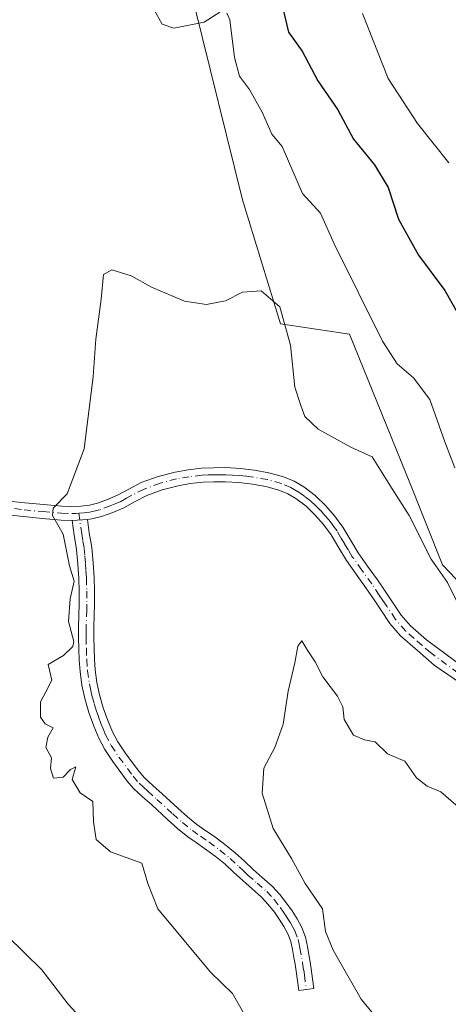
# Model space of a CAD drawing. Units: metres. Extents: x 553029 to 556486, y 4707815 to 4710155.
# Drawn here: x 554360 to 554443, y 4709653 to 4709843 of the extents above; entities that cross this region are included whole.
import ezdxf

# ---------------------------------------------------------------- set-up
doc = ezdxf.new("R2010")
doc.units = ezdxf.units.M
doc.header["$MEASUREMENT"] = 0
doc.linetypes.add('DGN Style 4', pattern=[2.6384748266838614, 1.318413404963828, -0.6592067024819142, 0.001648016756204785, -0.6592067024819142])
for name, color, linetype, lineweight in [('Camino Cxs', 7, 'Continuous', 0), ('Camino eje', 30, 'DGN Style 4', 13), ('Cultivos leñosos CxS', 92, 'Continuous', 0), ('Curva de nivel maestra', 30, 'Continuous', 30), ('Curva de nivel normal', 30, 'Continuous', 0), ('Matorral CxS', 135, 'Continuous', 0)]:
    doc.layers.add(name, color=color, linetype=linetype, lineweight=lineweight)

msp = doc.modelspace()

# ---------------------------------------------------------------- linework, layer by layer
at = {"layer": 'Camino Cxs', "color": 7, "linetype": 'Continuous', "lineweight": 0, "extrusion": (0.199630548796027, 0.01358030939274493, 0.9797771273020178), "elevation": 175133.6032404661, "flags": 128}
msp.add_lwpolyline([(4661261.448557425, -854991.6195913346), (4661261.448557424, -854994.6272088697)], dxfattribs=at)
msp.add_lwpolyline([(4661261.448557425, -854991.6195913346), (4661261.448557424, -854994.6272088697)], dxfattribs=at)
at = {"layer": 'Camino Cxs', "color": 7, "linetype": 'Continuous', "lineweight": 0}
for points in [[(554357.3800999997, 4709750.550100001, 517.9066000000021), (554361.0500999996, 4709750.1601, 517.3074000000051), (554364.6700999998, 4709749.800100001, 516.4290000000037), (554368.2301000003, 4709749.4801, 515.4689000000071), (554370.0800999999, 4709749.420100001, 515.0696000000025), (554371.9001000002, 4709749.4901, 514.6836999999941), (554373.5100999996, 4709749.690099999, 514.475099999996), (554375.0701000001, 4709750.0801, 514.3433999999979), (554377.0401, 4709750.790100001, 514.1560000000027), (554378.9700999996, 4709751.630100001, 514.0069999999978), (554381.1101000002, 4709752.780099999, 513.9116000000067), (554383.5201000003, 4709754.040100001, 513.8733000000066), (554386.7801000001, 4709755.2301, 513.6830000000045), (554390.0601000004, 4709756.0701, 513.4894999999962), (554392.6101000002, 4709756.520099999, 513.3445999999967), (554395.1700999998, 4709756.8101, 513.2694999999949), (554397.5000999998, 4709756.920100001, 513.2041999999929), (554399.8300999999, 4709756.9301, 513.1999000000069), (554402.6001000004, 4709756.7601, 513.1965000000055), (554405.3800999997, 4709756.450099999, 513.1356999999989), (554408.1801000005, 4709755.940099999, 513.1448999999993), (554411.0100999996, 4709755.1501, 513.2516999999935), (554413.0201000003, 4709754.3201, 513.3024000000005), (554414.9001000002, 4709753.200099999, 513.4272000000057), (554417.1101000002, 4709751.530099999, 513.4897999999957), (554419.0701000001, 4709749.6501, 513.5945999999967), (554420.8400999998, 4709747.630100001, 513.6518999999971), (554422.4501, 4709745.460100001, 513.624299999996), (554423.9801000003, 4709742.850099999, 513.6129999999976), (554425.4101, 4709740.470100001, 513.6376000000018), (554427.2301000003, 4709737.9101, 513.7375000000029), (554429.1300999997, 4709735.2301, 513.760500000004), (554430.5900999998, 4709733.0801, 513.7563999999984), (554432.0301000001, 4709730.940099999, 513.8303000000016), (554433.6901000004, 4709728.450099999, 513.9603000000062), (554435.5000999998, 4709726.350099999, 513.9676000000036), (554438.6101000002, 4709723.640100001, 514.1450999999943), (554449.3000999996, 4709715.7501, 514.8326999999991)], [(554357.3800999997, 4709750.550100001, 517.9066000000021), (554361.0500999996, 4709750.1601, 517.3074000000051), (554364.6700999998, 4709749.800100001, 516.4290000000037), (554368.2301000003, 4709749.4801, 515.4689000000071), (554370.0800999999, 4709749.420100001, 515.0696000000025), (554371.9001000002, 4709749.4901, 514.6836999999941), (554373.5100999996, 4709749.690099999, 514.475099999996), (554375.0701000001, 4709750.0801, 514.3433999999979), (554377.0401, 4709750.790100001, 514.1560000000027), (554378.9700999996, 4709751.630100001, 514.0069999999978), (554381.1101000002, 4709752.780099999, 513.9116000000067), (554383.5201000003, 4709754.040100001, 513.8733000000066), (554386.7801000001, 4709755.2301, 513.6830000000045), (554390.0601000004, 4709756.0701, 513.4894999999962), (554392.6101000002, 4709756.520099999, 513.3445999999967), (554395.1700999998, 4709756.8101, 513.2694999999949), (554397.5000999998, 4709756.920100001, 513.2041999999929), (554399.8300999999, 4709756.9301, 513.1999000000069), (554402.6001000004, 4709756.7601, 513.1965000000055), (554405.3800999997, 4709756.450099999, 513.1356999999989), (554408.1801000005, 4709755.940099999, 513.1448999999993), (554411.0100999996, 4709755.1501, 513.2516999999935), (554413.0201000003, 4709754.3201, 513.3024000000005), (554414.9001000002, 4709753.200099999, 513.4272000000057), (554417.1101000002, 4709751.530099999, 513.4897999999957), (554419.0701000001, 4709749.6501, 513.5945999999967), (554420.8400999998, 4709747.630100001, 513.6518999999971), (554422.4501, 4709745.460100001, 513.624299999996), (554423.9801000003, 4709742.850099999, 513.6129999999976), (554425.4101, 4709740.470100001, 513.6376000000018), (554427.2301000003, 4709737.9101, 513.7375000000029), (554429.1300999997, 4709735.2301, 513.760500000004), (554430.5900999998, 4709733.0801, 513.7563999999984), (554432.0301000001, 4709730.940099999, 513.8303000000016), (554433.6901000004, 4709728.450099999, 513.9603000000062), (554435.5000999998, 4709726.350099999, 513.9676000000036), (554438.6101000002, 4709723.640100001, 514.1450999999943), (554449.3000999996, 4709715.7501, 514.8326999999991)], [(554447.8300999999, 4709713.4801, 514.2991000000038), (554440.0701000001, 4709718.7601, 513.6805000000022), (554436.8300999999, 4709721.600099999, 513.4152000000031), (554433.5800999999, 4709724.440099999, 513.3078999999998), (554431.5401, 4709726.8101, 513.3626999999979), (554429.7901, 4709729.440099999, 513.2611999999936), (554428.3501000004, 4709731.5701, 513.204899999997), (554426.9101, 4709733.690099999, 513.1772000000057), (554423.1501000002, 4709738.9901, 513.0109999999986), (554421.6501000002, 4709741.460100001, 513.0501999999979), (554420.1901000004, 4709743.960100001, 513.1500999999989), (554418.7401000002, 4709745.9301, 513.1679000000004), (554417.1101000002, 4709747.770099999, 513.1750000000029), (554415.3501000004, 4709749.470100001, 513.2544000000053), (554413.3901000004, 4709750.960100001, 513.1915000000008), (554411.8101000004, 4709751.890100001, 513.1383999999962), (554410.1201, 4709752.590100001, 513.2106000000058), (554407.5800999999, 4709753.300100001, 513.2703000000038), (554404.9901000002, 4709753.770099999, 513.260500000004), (554402.3701, 4709754.0701, 513.2666999999929), (554399.7500999998, 4709754.220100001, 513.2167999999947), (554397.5701000001, 4709754.220100001, 513.1784000000043), (554395.3901000004, 4709754.110099999, 513.2566999999982), (554393.0000999998, 4709753.840100001, 513.3497000000061), (554390.6300999997, 4709753.420100001, 513.4526000000042), (554387.5701000001, 4709752.640100001, 513.5697999999975), (554384.6201, 4709751.5601, 513.6389999999956), (554382.3800999997, 4709750.390100001, 513.735799999995), (554380.1501000002, 4709749.200099999, 513.8847999999998), (554378.0401, 4709748.270099999, 514.0541999999987), (554375.8501000004, 4709747.4801, 514.2051999999967), (554374.0000999998, 4709747.030099999, 514.3172999999952), (554373.1300999997, 4709746.920100001, 514.3727999999974), (554370.1901000004, 4709746.720100001, 514.9746000000014), (554368.0601000004, 4709746.780099999, 515.4878000000026), (554364.4200999998, 4709747.110099999, 516.173299999995), (554360.7801000001, 4709747.470100001, 516.6854000000021), (554357.0701000001, 4709747.870100001, 517.1503999999986)], [(554447.8300999999, 4709713.4801, 514.2991000000038), (554440.0701000001, 4709718.7601, 513.6805000000022), (554436.8300999999, 4709721.600099999, 513.4152000000031), (554433.5800999999, 4709724.440099999, 513.3078999999998), (554431.5401, 4709726.8101, 513.3626999999979), (554429.7901, 4709729.440099999, 513.2611999999936), (554428.3501000004, 4709731.5701, 513.204899999997), (554426.9101, 4709733.690099999, 513.1772000000057), (554423.1501000002, 4709738.9901, 513.0109999999986), (554421.6501000002, 4709741.460100001, 513.0501999999979), (554420.1901000004, 4709743.960100001, 513.1500999999989), (554418.7401000002, 4709745.9301, 513.1679000000004), (554417.1101000002, 4709747.770099999, 513.1750000000029), (554415.3501000004, 4709749.470100001, 513.2544000000053), (554413.3901000004, 4709750.960100001, 513.1915000000008), (554411.8101000004, 4709751.890100001, 513.1383999999962), (554410.1201, 4709752.590100001, 513.2106000000058), (554407.5800999999, 4709753.300100001, 513.2703000000038), (554404.9901000002, 4709753.770099999, 513.260500000004), (554402.3701, 4709754.0701, 513.2666999999929), (554399.7500999998, 4709754.220100001, 513.2167999999947), (554397.5701000001, 4709754.220100001, 513.1784000000043), (554395.3901000004, 4709754.110099999, 513.2566999999982), (554393.0000999998, 4709753.840100001, 513.3497000000061), (554390.6300999997, 4709753.420100001, 513.4526000000042), (554387.5701000001, 4709752.640100001, 513.5697999999975), (554384.6201, 4709751.5601, 513.6389999999956), (554382.3800999997, 4709750.390100001, 513.735799999995), (554380.1501000002, 4709749.200099999, 513.8847999999998), (554378.0401, 4709748.270099999, 514.0541999999987), (554375.8501000004, 4709747.4801, 514.2051999999967), (554374.0000999998, 4709747.030099999, 514.3172999999952), (554373.1300999997, 4709746.920100001, 514.3727999999974)], [(554370.1901000004, 4709746.720100001, 514.9746000000014), (554368.0601000004, 4709746.780099999, 515.4878000000026), (554364.4200999998, 4709747.110099999, 516.173299999995), (554360.7801000001, 4709747.470100001, 516.6854000000021), (554357.0701000001, 4709747.870100001, 517.1503999999986)], [(554373.1300999997, 4709746.920100001, 514.3727999999974), (554373.5000999998, 4709744.370100001, 514.3159000000014), (554373.9801000003, 4709741.5101, 514.2412999999942), (554374.2500999998, 4709738.540100001, 514.1922999999952), (554374.4101, 4709735.620100001, 514.1659999999974), (554374.4801000003, 4709733.0801, 514.1496000000043), (554374.4901000002, 4709730.540100001, 513.9421000000002), (554374.4401000004, 4709728.340100001, 513.7206000000006), (554374.3800999997, 4709726.210100001, 513.636400000003), (554374.3800999997, 4709724.110099999, 513.6217000000033), (554374.4101, 4709721.9901, 513.665599999993), (554374.4901000002, 4709719.9001, 513.9061999999976), (554374.6401000004, 4709717.860099999, 514.1600999999937), (554374.9600999998, 4709715.4301, 514.0332999999955), (554375.4801000003, 4709713.040100001, 513.7225999999937), (554376.2100999998, 4709710.540100001, 513.4750000000058), (554377.1101000002, 4709708.0601, 513.1420999999973), (554377.9901000002, 4709705.9301, 513.0469000000012), (554379.0100999996, 4709703.9801, 513.0411000000023), (554380.4301000005, 4709701.860099999, 512.9746000000014), (554382.0401, 4709699.6801, 512.847099999999), (554383.1001000004, 4709698.2501, 512.7348000000056), (554384.1700999998, 4709697.040100001, 512.7596000000049), (554385.7901, 4709695.540100001, 512.718599999993), (554387.5401, 4709693.940099999, 512.3947999999946), (554390.5900999998, 4709691.130100001, 512.25), (554392.4301000005, 4709689.5001, 512.0893000000069), (554394.2801000001, 4709688.0001, 511.929099999994), (554395.8101000004, 4709686.9301, 512.0298000000039), (554397.4801000003, 4709685.790100001, 512.2315999999992), (554399.5900999998, 4709684.220100001, 512.1811000000016), (554401.6501000002, 4709682.550100001, 511.8727999999974), (554403.4401000004, 4709680.9001, 512.1790000000037), (554405.1101000002, 4709679.3301, 512.2756999999983), (554406.8800999997, 4709677.780099999, 511.9425999999949), (554408.7901, 4709676.090100001, 511.9369000000006), (554410.2901, 4709674.470100001, 512.0540999999939), (554411.6001000004, 4709672.790100001, 512.0748000000021), (554412.6401000004, 4709671.3101, 512.2161999999954), (554413.6101000002, 4709669.770099999, 512.3463999999949), (554414.5301000001, 4709668.100099999, 512.431500000006), (554415.2301000003, 4709666.210100001, 512.4462000000058), (554415.6101000002, 4709664.420100001, 512.5179000000062), (554415.8901000004, 4709662.850099999, 512.6022999999988), (554416.1300999997, 4709661.4901, 512.6447000000044), (554416.3501000004, 4709660.100099999, 512.7124999999943), (554416.6001000004, 4709658.1801, 512.866200000004), (554416.8501000004, 4709656.300100001, 513.149900000004), (554413.9301000005, 4709655.920100001, 513.9856), (554413.4301000005, 4709659.6801, 513.8650000000052), (554413.2200999996, 4709661.0001, 513.9615999999951), (554412.9801000003, 4709662.3301, 514.0969000000041), (554412.7100999998, 4709663.860099999, 514.0244999999995), (554412.3901000004, 4709665.390100001, 513.931700000001), (554411.8400999998, 4709666.870100001, 514.0002999999997), (554411.0601000004, 4709668.270099999, 514.0642999999982), (554410.1801000005, 4709669.6801, 513.875199999995), (554409.2301000003, 4709671.040100001, 513.6036000000023), (554408.0401, 4709672.5701, 513.184699999998), (554406.7301000003, 4709673.9801, 513.1033000000025), (554404.9301000005, 4709675.5701, 513.3021000000008), (554403.1300999997, 4709677.1501, 513.7792999999947), (554401.4301000005, 4709678.7401, 513.7164000000049), (554399.7200999996, 4709680.3201, 513.4660000000003), (554397.7801000001, 4709681.890100001, 513.3598000000056), (554395.7701000003, 4709683.390100001, 513.2698999999993), (554394.1300999997, 4709684.5101, 513.1398000000045), (554392.5100999996, 4709685.640100001, 512.8806000000042), (554390.5301000001, 4709687.2501, 512.4284999999945), (554388.6201, 4709688.940099999, 512.5197999999946), (554385.5500999996, 4709691.770099999, 513.0008999999991), (554383.8000999996, 4709693.370100001, 513.3322000000044), (554382.0601000004, 4709694.970100001, 513.4631999999983), (554380.8000999996, 4709696.4001, 513.5457000000024), (554378.0201000003, 4709700.1601, 513.6125999999931), (554376.4700999996, 4709702.4801, 513.6229000000021), (554375.3201000001, 4709704.6801, 513.9269000000058), (554374.3601000002, 4709706.9901, 514.053700000004), (554373.4001000002, 4709709.620100001, 514.1967000000004), (554372.6201, 4709712.3201, 514.2011000000057), (554372.0601000004, 4709714.9301, 514.2746999999945), (554371.7100999998, 4709717.5601, 514.3364000000003), (554371.5500999996, 4709719.7401, 514.3415999999997), (554371.4700999996, 4709721.920100001, 514.3175000000047), (554371.4401000004, 4709724.0801, 514.3478999999934), (554371.4301000005, 4709726.2501, 514.3969999999972), (554371.5500999996, 4709730.5701, 514.4602000000014), (554371.5401, 4709733.040100001, 514.5244999999995), (554371.4700999996, 4709735.5001, 514.5776000000042), (554371.3101000004, 4709738.3201, 514.6766000000061), (554371.0500999996, 4709741.130100001, 514.8309000000008), (554370.5900999998, 4709743.920100001, 514.9689999999973), (554370.1901000004, 4709746.720100001, 514.9746000000014)]]:
    msp.add_polyline3d(points, dxfattribs=at)
msp.add_polyline3d([(554370.1901000004, 4709746.720100001, 514.9746000000014), (554373.1300999997, 4709746.920100001, 514.3727999999974), (554373.5000999998, 4709744.370100001, 514.3159000000014), (554373.9801000003, 4709741.5101, 514.2412999999942), (554374.2500999998, 4709738.540100001, 514.1922999999952), (554374.4101, 4709735.620100001, 514.1659999999974), (554374.4801000003, 4709733.0801, 514.1496000000043), (554374.4901000002, 4709730.540100001, 513.9421000000002), (554374.4401000004, 4709728.340100001, 513.7206000000006), (554374.3800999997, 4709726.210100001, 513.636400000003), (554374.3800999997, 4709724.110099999, 513.6217000000033), (554374.4101, 4709721.9901, 513.665599999993), (554374.4901000002, 4709719.9001, 513.9061999999976), (554374.6401000004, 4709717.860099999, 514.1600999999937), (554374.9600999998, 4709715.4301, 514.0332999999955), (554375.4801000003, 4709713.040100001, 513.7225999999937), (554376.2100999998, 4709710.540100001, 513.4750000000058), (554377.1101000002, 4709708.0601, 513.1420999999973), (554377.9901000002, 4709705.9301, 513.0469000000012), (554379.0100999996, 4709703.9801, 513.0411000000023), (554380.4301000005, 4709701.860099999, 512.9746000000014), (554382.0401, 4709699.6801, 512.847099999999), (554383.1001000004, 4709698.2501, 512.7348000000056), (554384.1700999998, 4709697.040100001, 512.7596000000049), (554385.7901, 4709695.540100001, 512.718599999993), (554387.5401, 4709693.940099999, 512.3947999999946), (554390.5900999998, 4709691.130100001, 512.25), (554392.4301000005, 4709689.5001, 512.0893000000069), (554394.2801000001, 4709688.0001, 511.929099999994), (554395.8101000004, 4709686.9301, 512.0298000000039), (554397.4801000003, 4709685.790100001, 512.2315999999992), (554399.5900999998, 4709684.220100001, 512.1811000000016), (554401.6501000002, 4709682.550100001, 511.8727999999974), (554403.4401000004, 4709680.9001, 512.1790000000037), (554405.1101000002, 4709679.3301, 512.2756999999983), (554406.8800999997, 4709677.780099999, 511.9425999999949), (554408.7901, 4709676.090100001, 511.9369000000006), (554410.2901, 4709674.470100001, 512.0540999999939), (554411.6001000004, 4709672.790100001, 512.0748000000021), (554412.6401000004, 4709671.3101, 512.2161999999954), (554413.6101000002, 4709669.770099999, 512.3463999999949), (554414.5301000001, 4709668.100099999, 512.431500000006), (554415.2301000003, 4709666.210100001, 512.4462000000058), (554415.6101000002, 4709664.420100001, 512.5179000000062), (554415.8901000004, 4709662.850099999, 512.6022999999988), (554416.1300999997, 4709661.4901, 512.6447000000044), (554416.3501000004, 4709660.100099999, 512.7124999999943), (554416.6001000004, 4709658.1801, 512.866200000004), (554416.8501000004, 4709656.300100001, 513.149900000004), (554413.9301000005, 4709655.920100001, 513.9856), (554413.4301000005, 4709659.6801, 513.8650000000052), (554413.2200999996, 4709661.0001, 513.9615999999951), (554412.9801000003, 4709662.3301, 514.0969000000041), (554412.7100999998, 4709663.860099999, 514.0244999999995), (554412.3901000004, 4709665.390100001, 513.931700000001), (554411.8400999998, 4709666.870100001, 514.0002999999997), (554411.0601000004, 4709668.270099999, 514.0642999999982), (554410.1801000005, 4709669.6801, 513.875199999995), (554409.2301000003, 4709671.040100001, 513.6036000000023), (554408.0401, 4709672.5701, 513.184699999998), (554406.7301000003, 4709673.9801, 513.1033000000025), (554404.9301000005, 4709675.5701, 513.3021000000008), (554403.1300999997, 4709677.1501, 513.7792999999947), (554401.4301000005, 4709678.7401, 513.7164000000049), (554399.7200999996, 4709680.3201, 513.4660000000003), (554397.7801000001, 4709681.890100001, 513.3598000000056), (554395.7701000003, 4709683.390100001, 513.2698999999993), (554394.1300999997, 4709684.5101, 513.1398000000045), (554392.5100999996, 4709685.640100001, 512.8806000000042), (554390.5301000001, 4709687.2501, 512.4284999999945), (554388.6201, 4709688.940099999, 512.5197999999946), (554385.5500999996, 4709691.770099999, 513.0008999999991), (554383.8000999996, 4709693.370100001, 513.3322000000044), (554382.0601000004, 4709694.970100001, 513.4631999999983), (554380.8000999996, 4709696.4001, 513.5457000000024), (554378.0201000003, 4709700.1601, 513.6125999999931), (554376.4700999996, 4709702.4801, 513.6229000000021), (554375.3201000001, 4709704.6801, 513.9269000000058), (554374.3601000002, 4709706.9901, 514.053700000004), (554373.4001000002, 4709709.620100001, 514.1967000000004), (554372.6201, 4709712.3201, 514.2011000000057), (554372.0601000004, 4709714.9301, 514.2746999999945), (554371.7100999998, 4709717.5601, 514.3364000000003), (554371.5500999996, 4709719.7401, 514.3415999999997), (554371.4700999996, 4709721.920100001, 514.3175000000047), (554371.4401000004, 4709724.0801, 514.3478999999934), (554371.4301000005, 4709726.2501, 514.3969999999972), (554371.5500999996, 4709730.5701, 514.4602000000014), (554371.5401, 4709733.040100001, 514.5244999999995), (554371.4700999996, 4709735.5001, 514.5776000000042), (554371.3101000004, 4709738.3201, 514.6766000000061), (554371.0500999996, 4709741.130100001, 514.8309000000008), (554370.5900999998, 4709743.920100001, 514.9689999999973)], close=True, dxfattribs=at)
at = {"layer": 'Camino eje', "color": 30, "linetype": 'DGN Style 4', "lineweight": 13}
for points in [[(554444.6851000004, 4709717.255100001, 514.2684000000008), (554439.3400999998, 4709721.200099999, 513.9279999999999), (554437.7200999996, 4709722.620100001, 513.7636000000057), (554436.1651, 4709723.975099999, 513.6800999999978), (554434.5401, 4709725.395099999, 513.645399999994), (554432.6151000002, 4709727.630100001, 513.7446999999956), (554430.9101, 4709730.190099999, 513.5574999999953), (554430.1901000004, 4709731.2601, 513.5099000000046), (554429.4700999996, 4709732.325099999, 513.4833999999975), (554428.0201000003, 4709734.460100001, 513.484700000001), (554426.1300999997, 4709737.1251, 513.4196999999986), (554424.2801000001, 4709739.7301, 513.3252999999969), (554423.5301000001, 4709740.965100001, 513.3080999999949), (554422.8151000004, 4709742.155099999, 513.2951999999932), (554422.0850999998, 4709743.405099999, 513.3279999999941), (554421.3201000001, 4709744.710100001, 513.3831999999966), (554420.5151000004, 4709745.795100001, 513.3984999999957), (554419.7901, 4709746.780099999, 513.4058999999979), (554418.9751000004, 4709747.700099999, 513.3852999999945), (554418.0900999998, 4709748.710100001, 513.3512000000047), (554417.2100999998, 4709749.5601, 513.3285999999935), (554416.2301000003, 4709750.5001, 513.352899999998), (554415.1250999998, 4709751.335100001, 513.3239999999934), (554414.1451000003, 4709752.0801, 513.2657000000036), (554413.3551000003, 4709752.545100001, 513.1992000000029), (554412.4151, 4709753.1051, 513.1533999999956), (554410.5651000004, 4709753.870100001, 513.2165999999997), (554407.8800999997, 4709754.620100001, 513.1974999999948), (554405.1851000004, 4709755.110099999, 513.1999000000069), (554403.7950999998, 4709755.265100001, 513.2163), (554402.4851000002, 4709755.415100001, 513.2341000000015), (554401.1750999996, 4709755.4901, 513.221000000005), (554399.7901, 4709755.575099999, 513.2087000000029), (554398.6250999998, 4709755.5701, 513.1996000000072), (554397.5351, 4709755.5701, 513.1910000000062), (554396.4451000001, 4709755.515100001, 513.225099999996), (554395.2801000001, 4709755.460100001, 513.2636000000057), (554392.8051000005, 4709755.1801, 513.3481000000029), (554390.3450999996, 4709754.745100001, 513.4691000000021), (554387.1750999996, 4709753.9351, 513.6178000000073), (554384.0701000001, 4709752.800100001, 513.7431999999973), (554381.7451, 4709751.585100001, 513.8147000000026), (554380.6750999996, 4709751.0101, 513.8772999999928), (554379.5601000004, 4709750.415100001, 513.9499000000069), (554378.5050999997, 4709749.950099999, 514.026199999993), (554377.5401, 4709749.530099999, 514.1008000000002), (554375.4600999998, 4709748.780099999, 514.2676000000065), (554374.6801000005, 4709748.585100001, 514.323000000004), (554373.5374999996, 4709748.3325, 514.3987999999954), (554372.5151000004, 4709748.2051, 514.4667999999947), (554371.4709000001, 4709748.134099999, 514.6918000000006)], [(554359.0800999999, 4709749.0101, 517.2526000000071), (554360.9151, 4709748.815099999, 516.995299999995), (554364.5450999998, 4709748.4551, 516.2682000000059), (554368.1451000003, 4709748.130100001, 515.430600000007), (554370.1101000002, 4709748.067500001, 514.9906000000046), (554370.9064999997, 4709748.095699999, 514.8148999999976), (554371.4709000001, 4709748.134099999, 514.6918000000006)], [(554371.4709000001, 4709748.134099999, 514.6918000000006), (554371.8601000002, 4709745.420100001, 514.5736000000034), (554372.0450999998, 4709744.145099999, 514.5234000000055), (554372.2751000002, 4709742.7501, 514.4472999999998), (554372.5151000004, 4709741.3201, 514.3335999999981), (554372.6501000002, 4709739.835100001, 514.2828000000009), (554372.7801000001, 4709738.4301, 514.2388000000064), (554372.8601000002, 4709736.970100001, 514.2054000000062), (554372.9401000004, 4709735.5601, 514.1866000000009), (554373.0100999996, 4709733.0601, 514.155700000003), (554373.0201000003, 4709730.5551, 514.047200000001), (554372.9951, 4709729.4551, 513.9924000000028), (554372.9051000001, 4709726.2301, 513.8840999999958), (554372.9101, 4709725.145099999, 513.8628999999928), (554372.9101, 4709724.095100001, 513.8432999999932), (554372.9401000004, 4709721.9551, 513.8372999999992), (554373.0201000003, 4709719.8201, 513.9453000000067), (554373.1750999996, 4709717.710100001, 514.0724000000046), (554373.5100999996, 4709715.1801, 514.0708000000013), (554373.7901, 4709713.8751, 514.0155999999988), (554374.0500999996, 4709712.6801, 513.9302000000025), (554374.4401000004, 4709711.3301, 513.8787000000011), (554374.8051000005, 4709710.0801, 513.818299999999), (554375.2851, 4709708.765100001, 513.7004000000015), (554375.7351000002, 4709707.5251, 513.5584999999992), (554376.1750999996, 4709706.460100001, 513.4848000000056), (554376.6551000001, 4709705.3051, 513.3840000000055), (554377.7401000002, 4709703.2301, 513.1346000000049), (554379.2251000004, 4709701.0101, 513.248900000006), (554381.9501, 4709697.325099999, 512.9790999999968), (554383.1151000002, 4709696.005100001, 513.0215000000027), (554383.9851000002, 4709695.2051, 513.0280000000057), (554384.7950999998, 4709694.4551, 512.9683999999979), (554386.5450999998, 4709692.8551, 512.6205999999949), (554389.6051000003, 4709690.0351, 512.3598999999958), (554391.4801000003, 4709688.3751, 512.1851000000024), (554393.3951000003, 4709686.8201, 512.2675000000017), (554394.9700999996, 4709685.720100001, 512.5510000000068), (554396.6250999998, 4709684.590100001, 512.7167000000045), (554398.6851000004, 4709683.0551, 512.6815999999963), (554400.6851000004, 4709681.4351, 512.674199999994), (554402.4351000004, 4709679.8201, 512.9253999999928), (554403.2701000003, 4709679.0351, 513.0142000000051), (554404.1201, 4709678.2401, 513.0041000000056), (554405.9051000001, 4709676.675100001, 512.6551000000036), (554407.7600999996, 4709675.0351, 512.4668999999994), (554409.1651, 4709673.520099999, 512.5834999999934), (554410.4151, 4709671.915100001, 512.7547999999952), (554410.8901000004, 4709671.235099999, 512.8870000000024), (554411.4101, 4709670.495100001, 512.9897000000057), (554411.8501000004, 4709669.790100001, 513.0733999999939), (554412.3350999998, 4709669.020099999, 513.1242000000057), (554412.7251000004, 4709668.3201, 513.1803999999975), (554413.1851000004, 4709667.485099999, 513.2361999999994), (554413.8101000004, 4709665.800100001, 513.1918000000006), (554414.0000999998, 4709664.905099999, 513.233600000007), (554414.1601, 4709664.140100001, 513.2694000000047), (554414.6750999996, 4709661.245100001, 513.3184000000037), (554414.8901000004, 4709659.890100001, 513.3019000000058), (554415.0151000004, 4709658.9301, 513.3147000000026), (554415.3901000004, 4709656.110099999, 513.5724000000046)]]:
    msp.add_polyline3d(points, dxfattribs=at)
at = {"layer": 'Cultivos leñosos CxS', "color": 92, "linetype": 'Continuous', "lineweight": 0}
for points in [[(554333.1840000004, 4709922.5712, 526.9038), (554344.8403000003, 4709910.063899999, 525.7933000000048), (554370.8161000004, 4709891.396500001, 526.8580999999976), (554404.8778999997, 4709914.612700001, 534.6830999999949), (554426.9559000004, 4709929.4487, 538.5360999999976), (554434.3671000004, 4709951.1305, 543.7109999999957), (554444.7237, 4709964.2863, 547.7060000000056), (554458.1365, 4709964.2863, 546.4658000000054), (554471.5500999996, 4709954.4539, 545.3331999999937), (554465.2896999996, 4709920.489900001, 542.2593999999954), (554456.3472999996, 4709885.631899999, 539.7353000000003), (554451.8754000004, 4709875.799900001, 539.1814000000013), (554430.5053000003, 4709890.713500001, 532.501900000003), (554416.1061000006, 4709884.7391, 529.2467000000033), (554403.5867, 4709865.968499999, 525.7090999999928), (554393.7522999998, 4709846.383099999, 520.7550000000047), (554403.1009000001, 4709808.637499999, 516.4793000000063), (554410.4130999995, 4709784.7071, 515.1264999999985), (554423.7081000004, 4709782.712900001, 518.366200000004), (554435.4807000002, 4709753.6939, 516.6113999999943), (554441.6551000001, 4709738.176100001, 515.9048000000039), (554453.4688999997, 4709725.811100001, 516.9400000000023), (554471.2587000001, 4709712.4025, 517.0807999999961)], [(554393.7522999998, 4709846.383099999, 520.7550000000047), (554403.1009000001, 4709808.637499999, 516.4793000000063), (554410.4130999995, 4709784.7071, 515.1264999999985), (554423.7081000004, 4709782.712900001, 518.366200000004), (554435.4807000002, 4709753.6939, 516.6113999999943), (554441.6551000001, 4709738.176100001, 515.9048000000039), (554453.4688999997, 4709725.811100001, 516.9400000000023), (554471.2587000001, 4709712.4025, 517.0807999999961), (554490.1794999996, 4709706.267899999, 517.1848999999929), (554492.1733999997, 4709692.3095, 514.7750999999989), (554517.0998999998, 4709681.6733, 513.7112999999954), (554532.0566999996, 4709673.030900001, 513.8996999999945), (554551.3339, 4709679.6787, 516.1546999999991), (554583.9055000005, 4709663.725500001, 516.5720000000001), (554595.8702999996, 4709660.4011, 516.2511999999988)]]:
    msp.add_polyline3d(points, dxfattribs=at)
at = {"layer": 'Curva de nivel maestra', "color": 30, "linetype": 'Continuous', "lineweight": 30, "elevation": 525, "flags": 128}
msp.add_lwpolyline([(554410.9100000003, 4709845.4001), (554411.9400000004, 4709841.0601), (554414.5800000001, 4709837.4001), (554417.5899999999, 4709831.6601), (554421.5, 4709826.040100001), (554424.5099999999, 4709820.390100001), (554428.5499999998, 4709815.4301), (554431.1799999997, 4709811.0601), (554433.2000000002, 4709804.940099999), (554437.0300000003, 4709798.0101), (554442.1399999997, 4709791.1501), (554445.7000000002, 4709784.890100001)], dxfattribs=at)
at = {"layer": 'Curva de nivel normal', "color": 30, "linetype": 'Continuous', "lineweight": 0, "flags": 128}
for points, elevation in [([(554385.8099999996, 4709845.670100001), (554387.5999999996, 4709842.5801), (554389.8399999999, 4709841.8101), (554395.6500000004, 4709842.9801), (554398.6900000004, 4709844.950099999)], 520), ([(554400.0700000003, 4709844.720100001), (554400.6299999999, 4709843.460100001), (554401.5599999996, 4709836.170100001), (554402.4900000002, 4709832.550100001), (554404.4100000003, 4709829.950099999), (554406.9400000004, 4709825.5001), (554408.7400000002, 4709821.360099999), (554410.7100000001, 4709818.940099999), (554414.6500000004, 4709809.9101), (554418.1500000004, 4709806.120100001), (554420.7999999998, 4709800.190099999), (554430.0999999996, 4709781.360099999), (554432.9400000004, 4709776.970100001), (554436.0999999996, 4709774.3101), (554439.2100000001, 4709770.100099999), (554442.1200000001, 4709761.950099999), (554444.04, 4709756.870100001)], 520), ([(554442.9299999997, 4709815.8101), (554436.8899999997, 4709823.4301), (554431.2199999997, 4709832.090100001), (554426.2599999999, 4709844.6601)], 530), ([(554403.29, 4709651.590100001), (554401.1200000001, 4709655.360099999), (554396.9199999999, 4709659.4901), (554386.7300000004, 4709671.720100001), (554384.7699999996, 4709676.5801), (554383.6600000003, 4709680.5101), (554377.5999999996, 4709682.720100001), (554374.8499999996, 4709685.0701), (554374.3099999996, 4709688.530099999), (554374.2000000002, 4709692.420100001), (554371.7300000004, 4709694.140100001), (554370.1699999999, 4709696.6801), (554370.9199999999, 4709699.1501), (554369.8600000005, 4709698.610099999), (554368.4600000001, 4709697.140100001), (554366.5599999996, 4709696.9301), (554366, 4709698.8101), (554366.1799999997, 4709700.880100001), (554365.0999999996, 4709702.880100001), (554365.5099999999, 4709704.880100001), (554366.5099999999, 4709706.640100001), (554364.9900000002, 4709707.460100001), (554364.0999999996, 4709708.7401), (554364.0499999998, 4709711.710100001), (554365.1200000001, 4709713.610099999), (554366.2400000002, 4709715.860099999), (554365.5700000003, 4709718.880100001), (554368.4900000002, 4709720.630100001), (554370.3300000001, 4709722.390100001), (554370.4900000002, 4709723.370100001), (554369.4600000001, 4709727.200099999), (554369.8200000003, 4709731.5801), (554370.5800000001, 4709734.9901), (554369.6500000004, 4709737.950099999), (554368.4400000004, 4709744.0801), (554366.3899999997, 4709747.690099999), (554366.5099999999, 4709749.0801), (554369.2000000002, 4709751.870100001), (554372.4900000002, 4709760.540100001), (554374.2599999999, 4709774.540100001), (554374.75, 4709781.780099999), (554375.8099999996, 4709789.5001), (554376.2300000004, 4709794.220100001), (554377.8499999996, 4709795.170100001), (554381.5800000001, 4709793.9901), (554385.5300000003, 4709791.8101), (554391.8899999997, 4709789.100099999), (554396.1399999997, 4709788.4301), (554399.7699999996, 4709789.1501), (554403.0499999998, 4709790.840100001), (554406.6900000004, 4709791.0601), (554410.2699999996, 4709787.9901), (554412.3200000003, 4709780.600099999), (554413.2100000001, 4709772.470100001), (554414.3200000003, 4709768.940099999), (554415.0999999996, 4709766.840100001), (554417.6799999997, 4709764.360099999), (554423.9800000004, 4709760.9101), (554428.0999999996, 4709759.0001), (554431.9400000004, 4709752.870100001), (554435.2800000003, 4709747.720100001), (554439.4699999997, 4709739.2601), (554442.6600000003, 4709734.7401), (554444.7100000001, 4709730.5701)], 515), ([(554432.5, 4709646.3201), (554425.9900000002, 4709654.2301), (554420.5899999999, 4709663.710100001), (554419.1100000005, 4709667.350099999), (554418.5099999999, 4709671.700099999), (554415.1699999999, 4709676.600099999), (554412.5599999996, 4709681.4301), (554409.0099999999, 4709687.2401), (554406.8700000001, 4709694.0801), (554407.1799999997, 4709698.850099999), (554409.3099999996, 4709702.880100001), (554410.9199999999, 4709707.4001), (554411.9100000003, 4709713.7401), (554413.1600000003, 4709719.2401), (554413.7300000004, 4709722.470100001), (554414.5499999998, 4709723.4901), (554415.6699999999, 4709721.5701), (554417.0899999999, 4709719.4101), (554418.6100000005, 4709716.530099999), (554421.4199999999, 4709712.7601), (554422.4199999999, 4709710.720100001), (554422.7300000004, 4709708.3101), (554424.4800000004, 4709705.280099999), (554426.6200000001, 4709704.380100001), (554428.6699999999, 4709703.960100001), (554431.0999999996, 4709701.620100001), (554434.4400000004, 4709700.2601), (554436.6799999997, 4709697.0001), (554438.7300000004, 4709695.390100001), (554441.3700000001, 4709694.280099999), (554445.6799999997, 4709690.550100001)], 510), ([(554377.3799999999, 4709644.610099999), (554369.4199999999, 4709653.3201), (554364.3300000001, 4709659.9001), (554350.9400000004, 4709673.020099999)], 520)]:
    msp.add_lwpolyline(points, dxfattribs=dict(at, elevation=elevation))
at = {"layer": 'Matorral CxS', "color": 135, "linetype": 'Continuous', "lineweight": 0}
for points in [[(554333.1840000004, 4709922.5712, 526.9038), (554344.8403000003, 4709910.063899999, 525.7933000000048), (554370.8161000004, 4709891.396500001, 526.8580999999976), (554404.8778999997, 4709914.612700001, 534.6830999999949), (554426.9559000004, 4709929.4487, 538.5360999999976), (554434.3671000004, 4709951.1305, 543.7109999999957), (554444.7237, 4709964.2863, 547.7060000000056), (554458.1365, 4709964.2863, 546.4658000000054), (554471.5500999996, 4709954.4539, 545.3331999999937), (554465.2896999996, 4709920.489900001, 542.2593999999954), (554456.3472999996, 4709885.631899999, 539.7353000000003), (554451.8754000004, 4709875.799900001, 539.1814000000013), (554430.5053000003, 4709890.713500001, 532.501900000003), (554416.1061000006, 4709884.7391, 529.2467000000033), (554403.5867, 4709865.968499999, 525.7090999999928), (554393.7522999998, 4709846.383099999, 520.7550000000047), (554403.1009000001, 4709808.637499999, 516.4793000000063), (554410.4130999995, 4709784.7071, 515.1264999999985), (554423.7081000004, 4709782.712900001, 518.366200000004), (554435.4807000002, 4709753.6939, 516.6113999999943), (554441.6551000001, 4709738.176100001, 515.9048000000039), (554453.4688999997, 4709725.811100001, 516.9400000000023), (554471.2587000001, 4709712.4025, 517.0807999999961)], [(554597.5185000002, 4709746.816099999, 533.3349000000017), (554581.3831000002, 4709763.9915, 532.2960000000021), (554573.4099000003, 4709789.242500001, 534.7455999999949), (554570.5081000002, 4709801.194700001, 537.1444000000047), (554564.4483000003, 4709804.729699999, 536.6033000000025), (554554.5603, 4709810.4981, 536.8674000000028), (554536.3481000002, 4709805.3029, 535.0993000000017), (554524.3799999999, 4709801.316099999, 535.200800000006), (554505.6168999998, 4709785.738299999, 533.2195999999967), (554499.0027000001, 4709760.274700001, 529.1594999999943), (554487.1438999996, 4709742.830499999, 525.2007000000012), (554471.2587000001, 4709712.4025, 517.0807999999961), (554453.4688999997, 4709725.811100001, 516.9400000000023), (554441.6551000001, 4709738.176100001, 515.9048000000039), (554435.4807000002, 4709753.6939, 516.6113999999943), (554423.7081000004, 4709782.712900001, 518.366200000004), (554410.4130999995, 4709784.7071, 515.1264999999985), (554403.1009000001, 4709808.637499999, 516.4793000000063), (554393.7522999998, 4709846.383099999, 520.7550000000047)]]:
    msp.add_polyline3d(points, dxfattribs=at)

doc.saveas('drawing.dxf')
